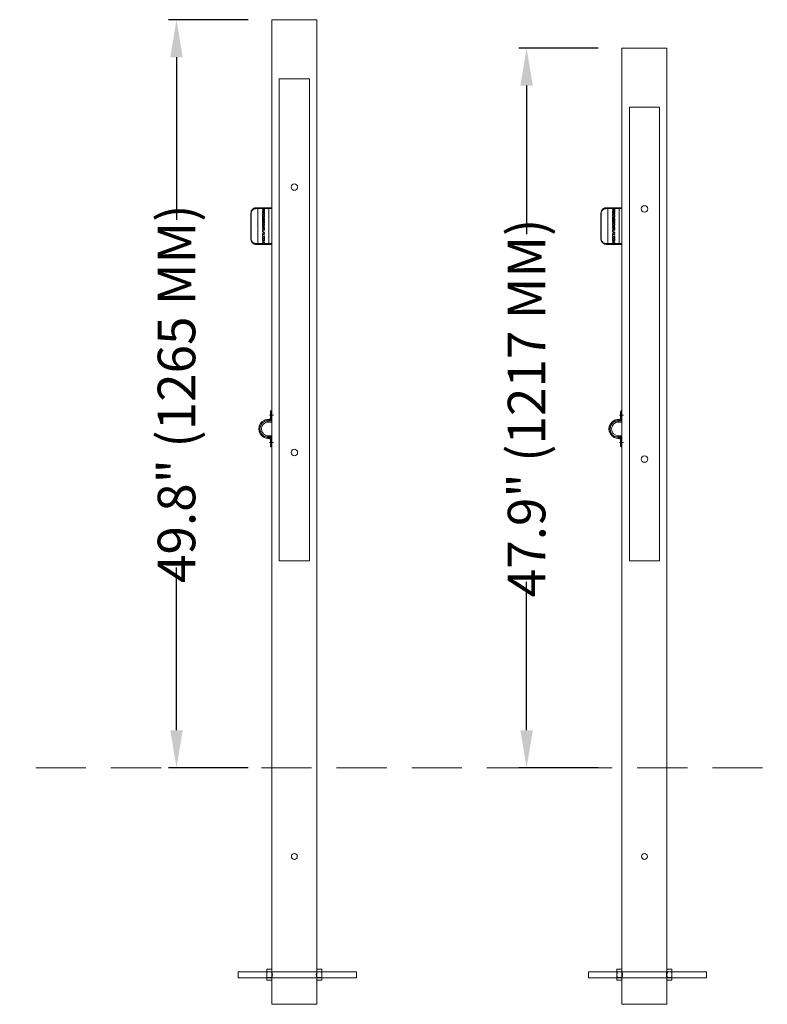
# Model space of a CAD drawing. Extents: x 0 to 220, y -8 to 280.
# Drawn here: x 121 to 169, y 86 to 149 of the extents above; entities that cross this region are included whole.
import ezdxf

# ---------------------------------------------------------------- set-up
doc = ezdxf.new("R2010")
doc.units = 0
doc.header["$LTSCALE"] = 10
doc.header["$MEASUREMENT"] = 0
doc.header["$PDMODE"] = 35
doc.linetypes.add('CENTER', pattern=[50.8, 31.75, -6.35, 6.35, -6.35])
doc.linetypes.add('HIDDEN', pattern=[9.525, 6.35, -3.175])
doc.layers.get('Defpoints').update_dxf_attribs({"linetype": 'CONTINUOUS'})
for name, color, linetype, lineweight in [('CADdetails-1-ANNO', 41, 'CONTINUOUS', 5), ('CADdetails-3-FINE', 11, 'CONTINUOUS', 5), ('CADdetails-4-LIGHT', 3, 'CONTINUOUS', 9), ('CADdetails-5-MEDIUM', 4, 'CONTINUOUS', 18)]:
    doc.layers.add(name, color=color, linetype=linetype, lineweight=lineweight)
doc.styles.add('CADdetails-DIMENSIONS', font='ARIALN.TTF', dxfattribs={"height": 2.38})
doc.dimstyles.new('CADdetails-LEADER', dxfattribs={"dimtxt": 2.38, "dimasz": 2.38, "dimexe": 0.5, "dimexo": 1.5, "dimgap": 1, "dimtad": 0, "dimzin": 0, "dimdsep": 46, "dimtxsty": 'CADdetails-DIMENSIONS', "dimcen": 1, "dimclrd": 256, "dimclre": 256, "dimclrt": 256, "dimadec": 0, "dimazin": 0, "dimtfac": 1, "dimtdec": 4, "dimtofl": 0, "dimtmove": 0, "dimatfit": 3, "dimfxl": 1, "dimtolj": 1, "dimtzin": 0, "dimarcsym": 0})

# ---------------------------------------------------------------- blocks, each defined once
blk = doc.blocks.new('*D7')
at = {"layer": 'CADdetails-1-ANNO', "lineweight": -2, "transparency": 16777216}
for p, q in [((135.766, 148.821), (130.729, 148.821)), ((131.229, 146.441), (131.229, 136.137)), ((131.229, 103.816), (131.229, 114.12)), ((135.766, 101.436), (130.729, 101.436))]:
    blk.add_line(p, q, dxfattribs=at)
at = {"layer": 'CADdetails-1-ANNO', "transparency": 16777216}
for points in [[(130.832, 146.441), (131.625, 146.441), (131.229, 148.821)], [(130.832, 103.816), (131.625, 103.816), (131.229, 101.436)]]:
    blk.add_solid(points, dxfattribs=at)
at = {"layer": 'Defpoints', "color": 0, "transparency": 16777216}
for p in [(137.266, 148.821), (131.229, 101.436), (137.266, 101.436)]:
    blk.add_point(p, dxfattribs=at)
at = {"layer": 'CADdetails-1-ANNO', "transparency": 16777216, "insert": (131.229, 125.129), "char_height": 2.38, "attachment_point": 5, "rotation": 90, "style": 'CADdetails-DIMENSIONS'}
blk.add_mtext('\\A1;49.8" (1265 MM)', dxfattribs=at)
blk = doc.blocks.new('*D8')
at = {"layer": 'CADdetails-1-ANNO', "lineweight": -2, "transparency": 16777216}
for p, q in [((157.94, 147.023), (152.902, 147.023)), ((153.402, 144.643), (153.402, 135.238)), ((153.402, 103.816), (153.402, 113.221)), ((157.94, 101.436), (152.902, 101.436))]:
    blk.add_line(p, q, dxfattribs=at)
at = {"layer": 'CADdetails-1-ANNO', "transparency": 16777216}
for points in [[(153.006, 144.643), (153.799, 144.643), (153.402, 147.023)], [(153.006, 103.816), (153.799, 103.816), (153.402, 101.436)]]:
    blk.add_solid(points, dxfattribs=at)
at = {"layer": 'Defpoints', "color": 0, "transparency": 16777216}
for p in [(159.44, 147.023), (153.402, 101.436), (159.44, 101.436)]:
    blk.add_point(p, dxfattribs=at)
at = {"layer": 'CADdetails-1-ANNO', "transparency": 16777216, "insert": (153.402, 124.23), "char_height": 2.38, "attachment_point": 5, "rotation": 90, "style": 'CADdetails-DIMENSIONS'}
blk.add_mtext('\\A1;47.9" (1217 MM)', dxfattribs=at)

msp = doc.modelspace()

# ---------------------------------------------------------------- linework, layer by layer
at = {"layer": 'CADdetails-3-FINE', "linetype": 'Continuous'}
for p, q in [((136.371, 136.854), (136.309, 136.854)), ((136.315, 136.91), (136.371, 136.91)), ((136.371, 136.91), (137.082, 136.91)), ((136.371, 136.91), (136.371, 136.854)), ((137.082, 136.854), (136.371, 136.854)), ((136.371, 134.644), (136.371, 136.854)), ((136.67, 136.803), (136.67, 136.821)), ((136.67, 136.821), (136.811, 136.821)), ((136.722, 136.803), (136.67, 136.803)), ((136.67, 136.619), (136.67, 136.704)), ((136.67, 136.704), (136.811, 136.704)), ((136.686, 136.619), (136.67, 136.619)), ((136.671, 136.57), (136.671, 136.589)), ((136.671, 136.589), (136.811, 136.589)), ((136.733, 136.685), (136.686, 136.685)), ((136.686, 136.685), (136.686, 136.619)), ((136.722, 136.78), (136.722, 136.803)), ((136.733, 136.631), (136.733, 136.685)), ((136.748, 136.631), (136.733, 136.631)), ((136.796, 136.803), (136.737, 136.803)), ((136.737, 136.803), (136.737, 136.78)), ((136.794, 136.685), (136.748, 136.685)), ((136.748, 136.685), (136.748, 136.631)), ((136.794, 136.619), (136.794, 136.685)), ((136.811, 136.619), (136.794, 136.619)), ((136.796, 136.78), (136.796, 136.803)), ((136.811, 136.821), (136.811, 136.78)), ((136.811, 136.704), (136.811, 136.619)), ((136.811, 136.589), (136.811, 136.55)), ((137.082, 136.91), (137.213, 136.91)), ((137.082, 136.91), (137.082, 136.854)), ((137.27, 136.854), (137.082, 136.854)), ((137.082, 134.644), (137.082, 136.854)), ((137.27, 136.854), (137.27, 134.644)), ((158.544, 136.854), (158.483, 136.854)), ((158.489, 136.91), (158.544, 136.91)), ((158.544, 136.91), (159.256, 136.91)), ((158.544, 136.91), (158.544, 136.854)), ((159.256, 136.854), (158.544, 136.854)), ((158.544, 134.644), (158.544, 136.854)), ((158.844, 136.803), (158.844, 136.821)), ((158.844, 136.821), (158.985, 136.821)), ((158.896, 136.803), (158.844, 136.803)), ((158.844, 136.619), (158.844, 136.704)), ((158.844, 136.704), (158.985, 136.704)), ((158.86, 136.619), (158.844, 136.619)), ((158.845, 136.57), (158.845, 136.589)), ((158.845, 136.589), (158.985, 136.589)), ((158.907, 136.685), (158.86, 136.685)), ((158.86, 136.685), (158.86, 136.619)), ((158.896, 136.78), (158.896, 136.803)), ((158.907, 136.631), (158.907, 136.685)), ((158.922, 136.631), (158.907, 136.631)), ((158.97, 136.803), (158.911, 136.803)), ((158.911, 136.803), (158.911, 136.78)), ((158.968, 136.685), (158.922, 136.685)), ((158.922, 136.685), (158.922, 136.631)), ((158.968, 136.619), (158.968, 136.685)), ((158.985, 136.619), (158.968, 136.619)), ((158.97, 136.78), (158.97, 136.803)), ((158.985, 136.821), (158.985, 136.78)), ((158.985, 136.704), (158.985, 136.619)), ((158.985, 136.589), (158.985, 136.55)), ((159.256, 136.91), (159.387, 136.91)), ((159.256, 136.91), (159.256, 136.854)), ((159.443, 136.854), (159.256, 136.854)), ((159.256, 134.644), (159.256, 136.854)), ((159.443, 136.854), (159.443, 134.644)), ((135.94, 136.535), (135.94, 134.962)), ((135.958, 136.535), (135.94, 136.535)), ((135.958, 136.535), (135.958, 134.962)), ((136.67, 135.962), (136.67, 135.981)), ((136.67, 135.981), (136.811, 135.981)), ((136.73, 136.57), (136.671, 136.57)), ((136.727, 136.527), (136.671, 136.486)), ((136.671, 136.486), (136.671, 136.503)), ((136.675, 136.51), (136.725, 136.546)), ((136.687, 136.201), (136.696, 136.195)), ((136.687, 136.098), (136.696, 136.093)), ((136.698, 136.364), (136.689, 136.356)), ((136.725, 136.333), (136.811, 136.333)), ((136.811, 136.314), (136.725, 136.314)), ((136.725, 136.241), (136.811, 136.241)), ((136.811, 136.222), (136.725, 136.222)), ((136.73, 136.556), (136.73, 136.57)), ((136.796, 136.57), (136.743, 136.57)), ((136.743, 136.57), (136.743, 136.55)), ((136.795, 136.357), (136.786, 136.363)), ((136.798, 136.113), (136.789, 136.118)), ((136.798, 136.011), (136.789, 136.015)), ((136.796, 136.55), (136.796, 136.57)), ((136.811, 136.333), (136.811, 136.314)), ((136.811, 136.241), (136.811, 136.222)), ((136.811, 135.981), (136.811, 135.962)), ((158.114, 136.535), (158.114, 134.962)), ((158.131, 136.535), (158.114, 136.535)), ((158.131, 136.535), (158.131, 134.962)), ((158.844, 135.962), (158.844, 135.981)), ((158.844, 135.981), (158.985, 135.981)), ((158.904, 136.57), (158.845, 136.57)), ((158.901, 136.527), (158.845, 136.486)), ((158.845, 136.486), (158.845, 136.503)), ((158.849, 136.51), (158.899, 136.546)), ((158.861, 136.201), (158.87, 136.195)), ((158.861, 136.098), (158.87, 136.093)), ((158.872, 136.364), (158.863, 136.356)), ((158.899, 136.333), (158.985, 136.333)), ((158.985, 136.314), (158.899, 136.314)), ((158.899, 136.241), (158.985, 136.241)), ((158.985, 136.222), (158.899, 136.222)), ((158.904, 136.556), (158.904, 136.57)), ((158.97, 136.57), (158.917, 136.57)), ((158.917, 136.57), (158.917, 136.55)), ((158.969, 136.357), (158.96, 136.363)), ((158.972, 136.113), (158.963, 136.118)), ((158.972, 136.011), (158.963, 136.015)), ((158.97, 136.55), (158.97, 136.57)), ((158.985, 136.333), (158.985, 136.314)), ((158.985, 136.241), (158.985, 136.222)), ((158.985, 135.981), (158.985, 135.962)), ((136.669, 135.404), (136.669, 135.418)), ((136.669, 135.418), (136.81, 135.363)), ((136.81, 135.343), (136.669, 135.288)), ((136.811, 135.962), (136.67, 135.962)), ((136.67, 135.753), (136.67, 135.77)), ((136.67, 135.77), (136.811, 135.77)), ((136.77, 135.753), (136.67, 135.753)), ((136.67, 135.657), (136.67, 135.666)), ((136.811, 135.657), (136.67, 135.657)), ((136.67, 135.601), (136.67, 135.62)), ((136.67, 135.62), (136.811, 135.62)), ((136.722, 135.601), (136.67, 135.601)), ((136.67, 135.424), (136.67, 135.503)), ((136.67, 135.503), (136.811, 135.503)), ((136.686, 135.424), (136.67, 135.424)), ((136.674, 135.673), (136.779, 135.754)), ((136.708, 135.384), (136.674, 135.397)), ((136.686, 135.484), (136.686, 135.424)), ((136.811, 135.484), (136.686, 135.484)), ((136.807, 135.753), (136.702, 135.673)), ((136.708, 135.322), (136.708, 135.384)), ((136.712, 135.673), (136.811, 135.673)), ((136.722, 135.579), (136.722, 135.601)), ((136.778, 135.357), (136.722, 135.379)), ((136.722, 135.379), (136.722, 135.327)), ((136.722, 135.327), (136.778, 135.349)), ((136.796, 135.601), (136.737, 135.601)), ((136.737, 135.601), (136.737, 135.579)), ((136.796, 135.579), (136.796, 135.601)), ((136.81, 135.363), (136.81, 135.343)), ((136.811, 135.77), (136.811, 135.76)), ((136.811, 135.673), (136.811, 135.657)), ((136.811, 135.62), (136.811, 135.579)), ((136.811, 135.503), (136.811, 135.484)), ((158.843, 135.404), (158.843, 135.418)), ((158.843, 135.418), (158.984, 135.363)), ((158.984, 135.343), (158.843, 135.288)), ((158.985, 135.962), (158.844, 135.962)), ((158.844, 135.753), (158.844, 135.77)), ((158.844, 135.77), (158.985, 135.77)), ((158.943, 135.753), (158.844, 135.753)), ((158.844, 135.657), (158.844, 135.666)), ((158.985, 135.657), (158.844, 135.657)), ((158.844, 135.601), (158.844, 135.62)), ((158.844, 135.62), (158.985, 135.62)), ((158.896, 135.601), (158.844, 135.601)), ((158.844, 135.424), (158.844, 135.503)), ((158.844, 135.503), (158.985, 135.503)), ((158.86, 135.424), (158.844, 135.424)), ((158.848, 135.673), (158.952, 135.754)), ((158.882, 135.384), (158.848, 135.397)), ((158.86, 135.484), (158.86, 135.424)), ((158.985, 135.484), (158.86, 135.484)), ((158.981, 135.753), (158.876, 135.673)), ((158.882, 135.322), (158.882, 135.384)), ((158.886, 135.673), (158.985, 135.673)), ((158.896, 135.579), (158.896, 135.601)), ((158.952, 135.357), (158.896, 135.379)), ((158.896, 135.379), (158.896, 135.327)), ((158.896, 135.327), (158.952, 135.349)), ((158.97, 135.601), (158.911, 135.601)), ((158.911, 135.601), (158.911, 135.579)), ((158.97, 135.579), (158.97, 135.601)), ((158.984, 135.363), (158.984, 135.343)), ((158.985, 135.77), (158.985, 135.76)), ((158.985, 135.673), (158.985, 135.657)), ((158.985, 135.62), (158.985, 135.579)), ((158.985, 135.503), (158.985, 135.484)), ((135.958, 134.962), (135.94, 134.962)), ((136.669, 135.288), (136.669, 135.302)), ((136.67, 135.217), (136.67, 135.236)), ((136.67, 135.236), (136.726, 135.236)), ((136.726, 135.217), (136.67, 135.217)), ((136.67, 134.802), (136.67, 134.819)), ((136.67, 134.819), (136.811, 134.819)), ((136.773, 134.802), (136.67, 134.802)), ((136.674, 135.309), (136.708, 135.322)), ((136.698, 135.006), (136.689, 134.999)), ((136.69, 134.745), (136.69, 134.747)), ((136.695, 134.754), (136.782, 134.803)), ((136.782, 134.69), (136.695, 134.738)), ((136.807, 134.798), (136.721, 134.75)), ((136.721, 134.741), (136.807, 134.694)), ((136.726, 135.236), (136.811, 135.287)), ((136.811, 135.166), (136.726, 135.217)), ((136.806, 135.264), (136.752, 135.232)), ((136.752, 135.221), (136.806, 135.189)), ((136.795, 134.999), (136.786, 135.005)), ((136.811, 135.287), (136.811, 135.27)), ((136.811, 135.183), (136.811, 135.166)), ((136.811, 134.819), (136.811, 134.805)), ((158.131, 134.962), (158.114, 134.962)), ((158.843, 135.288), (158.843, 135.302)), ((158.844, 135.217), (158.844, 135.236)), ((158.844, 135.236), (158.9, 135.236)), ((158.9, 135.217), (158.844, 135.217)), ((158.844, 134.802), (158.844, 134.819)), ((158.844, 134.819), (158.985, 134.819)), ((158.947, 134.802), (158.844, 134.802)), ((158.848, 135.309), (158.882, 135.322)), ((158.872, 135.006), (158.863, 134.999)), ((158.864, 134.745), (158.864, 134.747)), ((158.869, 134.754), (158.956, 134.803)), ((158.956, 134.69), (158.869, 134.738)), ((158.981, 134.798), (158.895, 134.75)), ((158.895, 134.741), (158.981, 134.694)), ((158.9, 135.236), (158.985, 135.287)), ((158.985, 135.166), (158.9, 135.217)), ((158.98, 135.264), (158.926, 135.232)), ((158.926, 135.221), (158.98, 135.189)), ((158.969, 134.999), (158.96, 135.005)), ((158.985, 135.287), (158.985, 135.27)), ((158.985, 135.183), (158.985, 135.166)), ((158.985, 134.819), (158.985, 134.805)), ((136.309, 134.644), (136.371, 134.644)), ((136.371, 134.588), (136.315, 134.588)), ((136.371, 134.644), (137.082, 134.644)), ((136.371, 134.644), (136.371, 134.588)), ((137.082, 134.588), (136.371, 134.588)), ((136.67, 134.674), (136.67, 134.69)), ((136.67, 134.69), (136.773, 134.69)), ((136.811, 134.674), (136.67, 134.674)), ((136.811, 134.688), (136.811, 134.674)), ((137.082, 134.644), (137.27, 134.644)), ((137.082, 134.644), (137.082, 134.588)), ((137.082, 134.588), (137.082, 134.594)), ((137.213, 134.588), (137.082, 134.588)), ((158.483, 134.644), (158.544, 134.644)), ((158.544, 134.588), (158.489, 134.588)), ((158.544, 134.644), (159.256, 134.644)), ((158.544, 134.644), (158.544, 134.588)), ((159.256, 134.588), (158.544, 134.588)), ((158.844, 134.674), (158.844, 134.69)), ((158.844, 134.69), (158.947, 134.69)), ((158.985, 134.674), (158.844, 134.674)), ((158.985, 134.688), (158.985, 134.674)), ((159.256, 134.644), (159.443, 134.644)), ((159.256, 134.644), (159.256, 134.588)), ((159.256, 134.588), (159.256, 134.594)), ((159.387, 134.588), (159.256, 134.588)), ((137.038, 123.499), (137.098, 123.499)), ((137.098, 123.499), (137.098, 123.413)), ((137.172, 123.939), (137.172, 123.996)), ((137.172, 123.78), (137.172, 123.939)), ((137.172, 123.574), (137.172, 123.687)), ((137.266, 124.061), (137.238, 124.061)), ((137.238, 124.061), (137.238, 123.99)), ((137.238, 123.99), (137.266, 123.99)), ((137.238, 123.94), (137.238, 123.99)), ((137.238, 123.94), (137.238, 123.551)), ((137.266, 123.94), (137.238, 123.94)), ((137.266, 123.99), (137.266, 124.061)), ((137.266, 123.99), (137.266, 123.94)), ((137.266, 123.436), (137.266, 123.94)), ((159.212, 123.499), (159.271, 123.499)), ((159.271, 123.499), (159.271, 123.413)), ((159.346, 123.939), (159.346, 123.996)), ((159.346, 123.78), (159.346, 123.939)), ((159.346, 123.574), (159.346, 123.687)), ((159.44, 124.061), (159.412, 124.061)), ((159.412, 124.061), (159.412, 123.99)), ((159.412, 123.99), (159.44, 123.99)), ((159.412, 123.94), (159.412, 123.99)), ((159.412, 123.94), (159.412, 123.551)), ((159.44, 123.94), (159.412, 123.94)), ((159.44, 123.99), (159.44, 124.061)), ((159.44, 123.99), (159.44, 123.94)), ((159.44, 123.436), (159.44, 123.94)), ((136.777, 123.438), (136.802, 123.45)), ((136.777, 123.438), (136.806, 123.379)), ((136.828, 123.386), (136.806, 123.379)), ((136.828, 123.379), (136.806, 123.379)), ((136.828, 123.379), (136.828, 123.386)), ((137.038, 123.413), (137.004, 123.412)), ((137.004, 123.402), (137.004, 123.412)), ((137.266, 123.402), (137.004, 123.402)), ((137.098, 123.413), (137.038, 123.413)), ((137.266, 123.331), (137.038, 123.331)), ((137.188, 123.436), (137.266, 123.436)), ((137.266, 123.436), (137.266, 123.402)), ((137.266, 123.402), (137.266, 123.331)), ((158.951, 123.438), (158.976, 123.45)), ((158.951, 123.438), (158.98, 123.379)), ((159.002, 123.386), (158.98, 123.379)), ((159.002, 123.379), (158.98, 123.379)), ((159.002, 123.379), (159.002, 123.386)), ((159.212, 123.413), (159.178, 123.412)), ((159.178, 123.402), (159.178, 123.412)), ((159.44, 123.402), (159.178, 123.402)), ((159.271, 123.413), (159.212, 123.413)), ((159.44, 123.331), (159.212, 123.331)), ((159.362, 123.436), (159.44, 123.436)), ((159.44, 123.436), (159.44, 123.402)), ((159.44, 123.402), (159.44, 123.331)), ((136.777, 122.362), (136.806, 122.421)), ((136.802, 122.35), (136.777, 122.362)), ((136.806, 122.421), (136.828, 122.414)), ((136.806, 122.421), (136.828, 122.421)), ((136.828, 122.421), (136.828, 122.414)), ((137.038, 122.301), (136.999, 122.302)), ((137.004, 122.398), (137.004, 122.388)), ((137.004, 122.398), (137.266, 122.398)), ((137.038, 122.387), (137.045, 122.387)), ((137.098, 122.301), (137.038, 122.301)), ((137.039, 122.469), (137.266, 122.469)), ((137.045, 122.387), (137.098, 122.387)), ((137.098, 122.301), (137.098, 122.387)), ((137.266, 122.364), (137.188, 122.364)), ((137.238, 122.249), (137.238, 121.86)), ((137.266, 122.469), (137.266, 122.398)), ((137.266, 122.398), (137.266, 122.364)), ((137.266, 121.86), (137.266, 122.364)), ((158.951, 122.362), (158.98, 122.421)), ((158.976, 122.35), (158.951, 122.362)), ((158.98, 122.421), (159.002, 122.414)), ((158.98, 122.421), (159.002, 122.421)), ((159.002, 122.421), (159.002, 122.414)), ((159.212, 122.301), (159.173, 122.302)), ((159.178, 122.398), (159.178, 122.388)), ((159.178, 122.398), (159.44, 122.398)), ((159.212, 122.387), (159.219, 122.387)), ((159.271, 122.301), (159.212, 122.301)), ((159.213, 122.469), (159.44, 122.469)), ((159.219, 122.387), (159.271, 122.387)), ((159.271, 122.301), (159.271, 122.387)), ((159.44, 122.364), (159.362, 122.364)), ((159.412, 122.249), (159.412, 121.86)), ((159.44, 122.469), (159.44, 122.398)), ((159.44, 122.398), (159.44, 122.364)), ((159.44, 121.86), (159.44, 122.364)), ((137.172, 122.112), (137.172, 122.226)), ((137.172, 121.861), (137.172, 122.02)), ((137.172, 121.804), (137.172, 121.861)), ((137.238, 121.86), (137.266, 121.86)), ((137.238, 121.86), (137.238, 121.81)), ((137.266, 121.81), (137.238, 121.81)), ((137.238, 121.81), (137.238, 121.739)), ((137.238, 121.739), (137.266, 121.739)), ((137.266, 121.86), (137.266, 121.81)), ((137.266, 121.739), (137.266, 121.81)), ((159.346, 122.112), (159.346, 122.226)), ((159.346, 121.861), (159.346, 122.02)), ((159.346, 121.804), (159.346, 121.861)), ((159.412, 121.86), (159.44, 121.86)), ((159.412, 121.86), (159.412, 121.81)), ((159.44, 121.81), (159.412, 121.81)), ((159.412, 121.81), (159.412, 121.739)), ((159.412, 121.739), (159.44, 121.739)), ((159.44, 121.86), (159.44, 121.81)), ((159.44, 121.739), (159.44, 121.81))]:
    msp.add_line(p, q, dxfattribs=at)
at = {"layer": 'CADdetails-3-FINE', "linetype": 'HIDDEN'}
for p, q in [((136.811, 136.824), (136.67, 136.824)), ((136.67, 136.824), (136.67, 136.821)), ((136.811, 136.821), (136.811, 136.824)), ((158.985, 136.824), (158.844, 136.824)), ((158.844, 136.824), (158.844, 136.821)), ((158.985, 136.821), (158.985, 136.824)), ((135.958, 136.535), (135.96, 136.535)), ((158.131, 136.535), (158.134, 136.535)), ((136.811, 135.183), (136.811, 135.183)), ((136.811, 135.165), (136.811, 135.166)), ((158.985, 135.183), (158.985, 135.183)), ((158.985, 135.165), (158.985, 135.166)), ((137.191, 123.893), (137.172, 123.911)), ((137.172, 123.612), (137.191, 123.63)), ((137.191, 123.63), (137.191, 123.893)), ((137.266, 123.893), (137.191, 123.893)), ((137.191, 123.63), (137.266, 123.63)), ((159.365, 123.893), (159.346, 123.911)), ((159.346, 123.612), (159.365, 123.63)), ((159.365, 123.63), (159.365, 123.893)), ((159.44, 123.893), (159.365, 123.893)), ((159.365, 123.63), (159.44, 123.63)), ((137.038, 122.387), (137.038, 122.387)), ((159.212, 122.387), (159.212, 122.387)), ((137.191, 122.17), (137.172, 122.188)), ((137.172, 121.889), (137.191, 121.907)), ((137.191, 121.907), (137.191, 122.17)), ((137.266, 122.17), (137.191, 122.17)), ((137.191, 121.907), (137.266, 121.907)), ((159.365, 122.17), (159.346, 122.188)), ((159.346, 121.889), (159.365, 121.907)), ((159.365, 121.907), (159.365, 122.17)), ((159.44, 122.17), (159.365, 122.17)), ((159.365, 121.907), (159.44, 121.907))]:
    msp.add_line(p, q, dxfattribs=at)
at = {"layer": 'CADdetails-3-FINE', "linetype": 'CENTER', "ltscale": 0.2}
for p, q in [((137.364, 123.761), (137.112, 123.761)), ((159.538, 123.761), (159.286, 123.761)), ((137.364, 122.038), (137.112, 122.038)), ((159.538, 122.038), (159.286, 122.038))]:
    msp.add_line(p, q, dxfattribs=at)
at = {"layer": 'CADdetails-3-FINE', "linetype": 'HIDDEN', "ltscale": 0.05}
msp.add_line((12.778, 101.436), (195.658, 101.436), dxfattribs=at)
at = {"layer": 'CADdetails-3-FINE', "linetype": 'ByBlock'}
for p, q in [((136.95, 88.654), (136.972, 88.676)), ((136.95, 87.997), (136.95, 88.654)), ((136.972, 88.676), (137.244, 88.676)), ((137.244, 88.676), (137.266, 88.654)), ((137.266, 88.654), (137.266, 88.326)), ((140.143, 88.676), (140.12, 88.654)), ((140.12, 88.654), (140.12, 88.326)), ((140.415, 88.676), (140.143, 88.676)), ((140.437, 88.654), (140.415, 88.676)), ((140.437, 87.997), (140.437, 88.654)), ((159.124, 88.654), (159.146, 88.676)), ((159.124, 87.997), (159.124, 88.654)), ((159.146, 88.676), (159.418, 88.676)), ((159.418, 88.676), (159.44, 88.654)), ((159.44, 88.654), (159.44, 88.326)), ((162.317, 88.676), (162.294, 88.654)), ((162.294, 88.654), (162.294, 88.326)), ((162.589, 88.676), (162.317, 88.676)), ((162.611, 88.654), (162.589, 88.676)), ((162.611, 87.997), (162.611, 88.654)), ((136.972, 87.975), (136.95, 87.997)), ((137.244, 88.501), (136.972, 88.501)), ((137.244, 88.15), (136.972, 88.15)), ((137.244, 87.975), (136.972, 87.975)), ((137.266, 87.997), (137.244, 87.975)), ((137.266, 88.326), (137.266, 87.997)), ((140.12, 88.326), (140.12, 87.997)), ((140.12, 87.997), (140.143, 87.975)), ((140.143, 88.501), (140.415, 88.501)), ((140.143, 88.15), (140.415, 88.15)), ((140.143, 87.975), (140.415, 87.975)), ((140.415, 87.975), (140.437, 87.997)), ((159.146, 87.975), (159.124, 87.997)), ((159.418, 88.501), (159.146, 88.501)), ((159.418, 88.15), (159.146, 88.15)), ((159.418, 87.975), (159.146, 87.975)), ((159.44, 87.997), (159.418, 87.975)), ((159.44, 88.326), (159.44, 87.997)), ((162.294, 88.326), (162.294, 87.997)), ((162.294, 87.997), (162.317, 87.975)), ((162.317, 88.501), (162.589, 88.501)), ((162.317, 88.15), (162.589, 88.15)), ((162.317, 87.975), (162.589, 87.975)), ((162.589, 87.975), (162.611, 87.997))]:
    msp.add_line(p, q, dxfattribs=at)
at = {"layer": 'CADdetails-3-FINE', "linetype": 'Continuous', "flags": 128}
for points in [[(136.313, 136.91), (136.29, 136.91), (136.258, 136.907), (136.225, 136.903), (136.193, 136.896), (136.163, 136.887), (136.134, 136.876), (136.107, 136.862), (136.082, 136.846), (136.059, 136.829), (136.039, 136.81), (136.021, 136.789), (136.004, 136.766), (135.989, 136.741), (135.976, 136.714), (135.965, 136.686), (135.956, 136.657), (135.949, 136.627), (135.944, 136.596), (135.941, 136.564), (135.94, 136.535)], [(136.309, 136.854), (136.247, 136.851), (136.186, 136.841), (136.131, 136.823), (136.104, 136.81), (136.079, 136.794), (136.042, 136.764), (136.011, 136.725), (135.988, 136.684), (135.971, 136.638), (135.961, 136.588), (135.958, 136.535)], [(136.315, 136.91), (136.314, 136.909), (136.313, 136.906), (136.312, 136.901), (136.311, 136.894), (136.31, 136.885), (136.309, 136.875), (136.309, 136.865), (136.309, 136.854)], [(158.487, 136.91), (158.464, 136.91), (158.432, 136.907), (158.399, 136.903), (158.367, 136.896), (158.337, 136.887), (158.308, 136.876), (158.281, 136.862), (158.256, 136.846), (158.233, 136.829), (158.213, 136.81), (158.195, 136.789), (158.178, 136.766), (158.163, 136.741), (158.15, 136.714), (158.139, 136.686), (158.13, 136.657), (158.123, 136.627), (158.118, 136.596), (158.115, 136.564), (158.114, 136.535)], [(158.483, 136.854), (158.421, 136.851), (158.36, 136.841), (158.305, 136.823), (158.278, 136.81), (158.253, 136.794), (158.216, 136.764), (158.185, 136.725), (158.162, 136.684), (158.145, 136.638), (158.135, 136.588), (158.131, 136.535)], [(158.489, 136.91), (158.488, 136.909), (158.486, 136.906), (158.485, 136.901), (158.485, 136.894), (158.484, 136.885), (158.483, 136.875), (158.483, 136.865), (158.483, 136.854)], [(136.671, 136.503), (136.672, 136.508), (136.675, 136.51)], [(136.696, 136.195), (136.698, 136.193), (136.699, 136.191)], [(136.696, 136.093), (136.698, 136.09), (136.699, 136.088)], [(136.697, 136.37), (136.699, 136.368), (136.699, 136.367)], [(136.699, 136.367), (136.699, 136.365), (136.698, 136.364)], [(136.71, 136.128), (136.717, 136.129), (136.722, 136.132), (136.729, 136.142), (136.734, 136.154), (136.738, 136.166), (136.743, 136.177), (136.75, 136.187), (136.761, 136.193), (136.774, 136.195)], [(136.71, 136.025), (136.717, 136.026), (136.722, 136.029), (136.729, 136.039), (136.734, 136.051), (136.738, 136.063), (136.743, 136.074), (136.75, 136.084), (136.761, 136.09), (136.774, 136.092)], [(136.774, 136.177), (136.768, 136.176), (136.763, 136.173), (136.756, 136.163), (136.752, 136.151), (136.748, 136.14), (136.743, 136.128), (136.735, 136.119), (136.725, 136.112), (136.713, 136.11)], [(136.774, 136.074), (136.768, 136.073), (136.763, 136.07), (136.756, 136.06), (136.752, 136.049), (136.748, 136.037), (136.743, 136.026), (136.735, 136.016), (136.725, 136.009), (136.713, 136.008)], [(136.733, 136.533), (136.73, 136.529), (136.727, 136.527)], [(136.786, 136.363), (136.784, 136.365), (136.784, 136.367)], [(136.789, 136.118), (136.786, 136.12), (136.786, 136.122)], [(136.789, 136.015), (136.786, 136.017), (136.786, 136.02)], [(136.812, 136.151), (136.808, 136.129), (136.798, 136.113)], [(136.812, 136.049), (136.808, 136.026), (136.798, 136.011)], [(158.845, 136.503), (158.846, 136.508), (158.849, 136.51)], [(158.87, 136.195), (158.872, 136.193), (158.873, 136.191)], [(158.87, 136.093), (158.872, 136.09), (158.873, 136.088)], [(158.871, 136.37), (158.873, 136.368), (158.873, 136.367)], [(158.873, 136.367), (158.872, 136.365), (158.872, 136.364)], [(158.884, 136.128), (158.89, 136.129), (158.896, 136.132), (158.903, 136.142), (158.908, 136.154), (158.912, 136.166), (158.917, 136.177), (158.924, 136.187), (158.935, 136.193), (158.948, 136.195)], [(158.884, 136.025), (158.89, 136.026), (158.896, 136.029), (158.903, 136.039), (158.908, 136.051), (158.912, 136.063), (158.917, 136.074), (158.924, 136.084), (158.935, 136.09), (158.948, 136.092)], [(158.948, 136.177), (158.942, 136.176), (158.937, 136.173), (158.93, 136.163), (158.926, 136.151), (158.922, 136.14), (158.917, 136.128), (158.909, 136.119), (158.899, 136.112), (158.887, 136.11)], [(158.948, 136.074), (158.942, 136.073), (158.937, 136.07), (158.93, 136.06), (158.926, 136.049), (158.922, 136.037), (158.917, 136.026), (158.909, 136.016), (158.899, 136.009), (158.887, 136.008)], [(158.907, 136.533), (158.904, 136.529), (158.901, 136.527)], [(158.96, 136.363), (158.958, 136.365), (158.958, 136.367)], [(158.963, 136.118), (158.96, 136.12), (158.96, 136.122)], [(158.963, 136.015), (158.96, 136.017), (158.96, 136.02)], [(158.986, 136.151), (158.982, 136.129), (158.972, 136.113)], [(158.986, 136.049), (158.982, 136.026), (158.972, 136.011)], [(136.67, 135.666), (136.671, 135.67), (136.674, 135.673)], [(136.702, 135.673), (136.708, 135.673), (136.712, 135.673)], [(136.779, 135.754), (136.773, 135.753), (136.77, 135.753)], [(136.791, 135.353), (136.783, 135.355), (136.778, 135.357)], [(136.778, 135.349), (136.785, 135.351), (136.791, 135.353)], [(158.844, 135.666), (158.845, 135.67), (158.848, 135.673)], [(158.876, 135.673), (158.882, 135.673), (158.886, 135.673)], [(158.952, 135.754), (158.947, 135.753), (158.943, 135.753)], [(158.965, 135.353), (158.957, 135.355), (158.952, 135.357)], [(158.952, 135.349), (158.959, 135.351), (158.965, 135.353)], [(135.94, 134.962), (135.94, 134.96), (135.941, 134.929), (135.944, 134.897), (135.95, 134.866), (135.957, 134.835), (135.967, 134.805), (135.979, 134.777), (135.993, 134.75), (136.009, 134.725), (136.027, 134.701), (136.047, 134.68), (136.069, 134.661), (136.091, 134.645), (136.115, 134.631), (136.141, 134.619), (136.169, 134.609), (136.198, 134.601), (136.228, 134.594), (136.26, 134.59), (136.292, 134.588), (136.315, 134.588)], [(135.958, 134.962), (135.961, 134.91), (135.972, 134.858), (135.99, 134.81), (136.016, 134.766), (136.048, 134.729), (136.088, 134.697), (136.131, 134.675), (136.18, 134.658), (136.232, 134.649), (136.286, 134.644), (136.309, 134.644)], [(136.695, 134.738), (136.691, 134.741), (136.69, 134.745)], [(136.697, 135.012), (136.699, 135.01), (136.699, 135.009)], [(136.699, 135.009), (136.699, 135.007), (136.698, 135.006)], [(136.721, 134.75), (136.715, 134.748), (136.711, 134.746)], [(136.711, 134.746), (136.717, 134.744), (136.721, 134.741)], [(136.752, 135.232), (136.745, 135.229), (136.739, 135.226)], [(136.739, 135.226), (136.746, 135.224), (136.752, 135.221)], [(136.782, 134.803), (136.777, 134.802), (136.773, 134.802)], [(136.786, 135.005), (136.784, 135.007), (136.784, 135.009)], [(136.806, 135.189), (136.81, 135.186), (136.81, 135.185), (136.811, 135.183)], [(136.811, 134.805), (136.81, 134.801), (136.809, 134.799), (136.807, 134.798)], [(158.114, 134.962), (158.114, 134.96), (158.115, 134.929), (158.118, 134.897), (158.124, 134.866), (158.131, 134.835), (158.141, 134.805), (158.153, 134.777), (158.167, 134.75), (158.183, 134.725), (158.201, 134.701), (158.221, 134.68), (158.243, 134.661), (158.265, 134.645), (158.289, 134.631), (158.315, 134.619), (158.343, 134.609), (158.372, 134.601), (158.402, 134.594), (158.434, 134.59), (158.466, 134.588), (158.489, 134.588)], [(158.131, 134.962), (158.135, 134.91), (158.146, 134.858), (158.164, 134.81), (158.19, 134.766), (158.222, 134.729), (158.262, 134.697), (158.305, 134.675), (158.354, 134.658), (158.406, 134.649), (158.46, 134.644), (158.483, 134.644)], [(158.869, 134.738), (158.865, 134.741), (158.864, 134.745)], [(158.871, 135.012), (158.873, 135.01), (158.873, 135.009)], [(158.873, 135.009), (158.872, 135.007), (158.872, 135.006)], [(158.895, 134.75), (158.889, 134.748), (158.885, 134.746)], [(158.885, 134.746), (158.891, 134.744), (158.895, 134.741)], [(158.926, 135.232), (158.919, 135.229), (158.913, 135.226)], [(158.913, 135.226), (158.92, 135.224), (158.926, 135.221)], [(158.956, 134.803), (158.951, 134.802), (158.947, 134.802)], [(158.96, 135.005), (158.958, 135.007), (158.958, 135.009)], [(158.98, 135.189), (158.984, 135.186), (158.984, 135.185), (158.985, 135.183)], [(158.985, 134.805), (158.984, 134.801), (158.983, 134.799), (158.981, 134.798)], [(136.309, 134.644), (136.309, 134.633), (136.309, 134.622), (136.31, 134.613), (136.311, 134.604), (136.312, 134.597), (136.313, 134.592), (136.314, 134.589), (136.315, 134.588)], [(136.773, 134.69), (136.778, 134.69), (136.782, 134.69)], [(158.483, 134.644), (158.483, 134.633), (158.483, 134.622), (158.484, 134.613), (158.485, 134.604), (158.485, 134.597), (158.486, 134.592), (158.488, 134.589), (158.489, 134.588)], [(158.947, 134.69), (158.952, 134.69), (158.956, 134.69)], [(136.999, 123.498), (137, 123.498), (137.038, 123.499)], [(137.038, 123.499), (137.038, 123.498), (137.038, 123.494), (137.038, 123.487), (137.038, 123.477), (137.038, 123.466), (137.038, 123.454), (137.038, 123.44), (137.038, 123.427), (137.038, 123.413)], [(137.146, 123.517), (137.143, 123.513), (137.143, 123.507), (137.144, 123.499), (137.148, 123.489), (137.153, 123.479), (137.161, 123.467), (137.169, 123.456), (137.178, 123.446), (137.188, 123.436)], [(137.172, 123.939), (137.174, 123.949), (137.177, 123.958), (137.183, 123.967), (137.192, 123.975), (137.202, 123.981), (137.213, 123.986), (137.225, 123.989), (137.238, 123.99)], [(137.238, 123.94), (137.225, 123.94), (137.213, 123.94), (137.202, 123.94), (137.192, 123.94), (137.183, 123.939), (137.177, 123.939), (137.174, 123.939), (137.172, 123.939)], [(137.172, 123.574), (137.174, 123.57), (137.177, 123.565), (137.183, 123.561), (137.192, 123.558), (137.202, 123.555), (137.213, 123.553), (137.225, 123.551), (137.238, 123.551)], [(159.173, 123.498), (159.174, 123.498), (159.212, 123.499)], [(159.212, 123.499), (159.212, 123.498), (159.212, 123.494), (159.212, 123.487), (159.212, 123.477), (159.212, 123.466), (159.212, 123.454), (159.212, 123.44), (159.212, 123.427), (159.212, 123.413)], [(159.32, 123.517), (159.317, 123.513), (159.317, 123.507), (159.318, 123.499), (159.322, 123.489), (159.327, 123.479), (159.334, 123.467), (159.343, 123.456), (159.352, 123.446), (159.362, 123.436)], [(159.346, 123.939), (159.348, 123.949), (159.351, 123.958), (159.357, 123.967), (159.366, 123.975), (159.376, 123.981), (159.387, 123.986), (159.399, 123.989), (159.412, 123.99)], [(159.412, 123.94), (159.399, 123.94), (159.387, 123.94), (159.376, 123.94), (159.366, 123.94), (159.357, 123.939), (159.351, 123.939), (159.348, 123.939), (159.346, 123.939)], [(159.346, 123.574), (159.348, 123.57), (159.351, 123.565), (159.357, 123.561), (159.366, 123.558), (159.376, 123.555), (159.387, 123.553), (159.399, 123.551), (159.412, 123.551)], [(136.802, 123.45), (136.803, 123.448), (136.804, 123.445), (136.806, 123.439), (136.809, 123.431), (136.813, 123.421), (136.818, 123.41), (136.823, 123.398), (136.828, 123.386)], [(158.976, 123.45), (158.976, 123.448), (158.978, 123.445), (158.98, 123.439), (158.983, 123.431), (158.987, 123.421), (158.992, 123.41), (158.997, 123.398), (159.002, 123.386)], [(136.802, 122.35), (136.803, 122.352), (136.804, 122.355), (136.806, 122.361), (136.809, 122.369), (136.813, 122.379), (136.818, 122.39), (136.823, 122.401), (136.828, 122.414)], [(137.004, 122.388), (137.025, 122.387), (137.038, 122.387)], [(137.005, 122.399), (137.006, 122.401), (137.014, 122.413), (137.018, 122.424), (137.022, 122.435), (137.025, 122.446), (137.028, 122.456), (137.03, 122.463), (137.033, 122.467), (137.035, 122.469), (137.039, 122.469)], [(137.038, 122.301), (137.038, 122.304), (137.038, 122.315), (137.038, 122.331), (137.038, 122.352), (137.038, 122.374), (137.038, 122.383), (137.038, 122.387)], [(137.146, 122.283), (137.143, 122.287), (137.143, 122.293), (137.144, 122.301), (137.148, 122.311), (137.153, 122.321), (137.161, 122.332), (137.169, 122.344), (137.178, 122.354), (137.188, 122.364)], [(137.172, 122.226), (137.174, 122.23), (137.177, 122.235), (137.183, 122.239), (137.192, 122.242), (137.202, 122.245), (137.213, 122.247), (137.225, 122.249), (137.238, 122.249)], [(158.976, 122.35), (158.976, 122.352), (158.978, 122.355), (158.98, 122.361), (158.983, 122.369), (158.987, 122.379), (158.992, 122.39), (158.997, 122.401), (159.002, 122.414)], [(159.178, 122.399), (159.18, 122.401), (159.188, 122.413), (159.192, 122.424), (159.196, 122.435), (159.199, 122.446), (159.202, 122.456), (159.204, 122.463), (159.207, 122.467), (159.209, 122.469), (159.213, 122.469)], [(159.178, 122.388), (159.199, 122.387), (159.212, 122.387)], [(159.212, 122.301), (159.212, 122.304), (159.212, 122.315), (159.212, 122.331), (159.212, 122.352), (159.212, 122.374), (159.212, 122.383), (159.212, 122.387)], [(159.32, 122.283), (159.317, 122.287), (159.317, 122.293), (159.318, 122.301), (159.322, 122.311), (159.327, 122.321), (159.334, 122.332), (159.343, 122.344), (159.352, 122.354), (159.362, 122.364)], [(159.346, 122.226), (159.348, 122.23), (159.351, 122.235), (159.357, 122.239), (159.366, 122.242), (159.376, 122.245), (159.387, 122.247), (159.399, 122.249), (159.412, 122.249)], [(137.172, 121.861), (137.174, 121.861), (137.177, 121.861), (137.183, 121.86), (137.192, 121.86), (137.202, 121.86), (137.213, 121.86), (137.225, 121.86), (137.238, 121.86)], [(137.172, 121.861), (137.174, 121.851), (137.177, 121.841), (137.183, 121.833), (137.192, 121.825), (137.202, 121.819), (137.213, 121.814), (137.225, 121.811), (137.238, 121.81)], [(159.346, 121.861), (159.348, 121.861), (159.351, 121.861), (159.357, 121.86), (159.366, 121.86), (159.376, 121.86), (159.387, 121.86), (159.399, 121.86), (159.412, 121.86)], [(159.346, 121.861), (159.348, 121.851), (159.351, 121.841), (159.357, 121.833), (159.366, 121.825), (159.376, 121.819), (159.387, 121.814), (159.399, 121.811), (159.412, 121.81)]]:
    msp.add_lwpolyline(points, dxfattribs=at)
at = {"layer": 'CADdetails-3-FINE', "linetype": 'Continuous'}
for centre, radius in [((138.693, 138.22), 0.206), ((160.867, 136.835), 0.206), ((138.693, 121.402), 0.206), ((160.867, 120.99), 0.206), ((138.693, 95.817), 0.187), ((160.867, 95.817), 0.187)]:
    msp.add_circle(centre, radius, dxfattribs=at)
for centre, radius, start, end in [((136.768, 136.774), 0.0459, 172.42896, 268.83495), ((136.766, 136.776), 0.0292, 172.30418, 272.34021), ((136.768, 136.772), 0.0434, 268.49465, 11.39535), ((136.768, 136.776), 0.0285, 267.50619, 9.36004), ((137.213, 136.854), 0.0562, 0, 90), ((158.942, 136.774), 0.0459, 172.42896, 268.83495), ((158.94, 136.776), 0.0292, 172.30418, 272.34021), ((158.942, 136.772), 0.0434, 268.49465, 11.39535), ((158.942, 136.776), 0.0285, 267.50619, 9.36004), ((159.387, 136.854), 0.0562, 0, 90), ((136.735, 136.407), 0.0663, 85.08203, 180.30698), ((136.731, 136.403), 0.0627, 176.97956, 228.40604), ((136.722, 136.28), 0.0535, 86.38691, 182.29271), ((136.722, 136.275), 0.0532, 177.46629, 273.94126), ((136.727, 136.158), 0.0582, 132.69695, 180.85241), ((136.712, 136.154), 0.0433, 175.51104, 271.40414), ((136.727, 136.055), 0.0582, 132.69695, 180.85241), ((136.712, 136.051), 0.0433, 175.51104, 271.40414), ((136.731, 136.402), 0.0462, 175.62947, 224.01639), ((136.71, 136.153), 0.0252, 172.64708, 271.63405), ((136.71, 136.05), 0.0252, 172.64708, 271.63405), ((136.734, 136.405), 0.0494, 82.48378, 179.29659), ((136.721, 136.278), 0.0361, 83.24001, 181.45049), ((136.721, 136.277), 0.0364, 179.195, 276.08623), ((136.752, 136.149), 0.068, 141.85305, 173.59418), ((136.752, 136.046), 0.068, 141.85305, 173.59418), ((136.72, 136.555), 0.0098, 302.82354, 6.95555), ((136.772, 136.539), 0.0403, 188.47098, 269.47038), ((136.745, 136.405), 0.0677, 357.91784, 93.7612), ((136.745, 136.403), 0.0509, 359.94863, 95.58742), ((136.771, 136.545), 0.0283, 169.4018, 269.79202), ((136.77, 136.544), 0.0272, 272.90752, 11.58891), ((136.771, 136.54), 0.041, 271.69338, 14.21408), ((136.773, 136.155), 0.04, 355.5754, 88.19608), ((136.774, 136.155), 0.0225, 351.31988, 89.1081), ((136.773, 136.052), 0.04, 355.5754, 88.19608), ((136.774, 136.052), 0.0225, 351.31988, 89.1081), ((136.734, 136.404), 0.0627, 323.25452, 358.80965), ((136.736, 136.157), 0.0607, 325.14655, 354.53822), ((136.736, 136.054), 0.0607, 325.14655, 354.53822), ((136.749, 136.401), 0.0636, 316.18862, 2.02138), ((158.909, 136.407), 0.0663, 85.08203, 180.30698), ((158.905, 136.403), 0.0627, 176.97956, 228.40604), ((158.896, 136.28), 0.0535, 86.38691, 182.29271), ((158.896, 136.275), 0.0532, 177.46629, 273.94126), ((158.901, 136.158), 0.0582, 132.69695, 180.85241), ((158.886, 136.154), 0.0433, 175.51104, 271.40414), ((158.901, 136.055), 0.0582, 132.69695, 180.85241), ((158.886, 136.051), 0.0433, 175.51104, 271.40414), ((158.905, 136.402), 0.0462, 175.62947, 224.01639), ((158.884, 136.153), 0.0252, 172.64708, 271.63405), ((158.884, 136.05), 0.0252, 172.64708, 271.63405), ((158.908, 136.405), 0.0494, 82.48378, 179.29659), ((158.895, 136.278), 0.0361, 83.24001, 181.45049), ((158.895, 136.277), 0.0364, 179.195, 276.08623), ((158.926, 136.149), 0.068, 141.85305, 173.59418), ((158.926, 136.046), 0.068, 141.85305, 173.59418), ((158.894, 136.555), 0.0098, 302.82354, 6.95555), ((158.946, 136.539), 0.0403, 188.47098, 269.47038), ((158.919, 136.405), 0.0677, 357.91784, 93.7612), ((158.919, 136.403), 0.0509, 359.94863, 95.58742), ((158.945, 136.545), 0.0283, 169.4018, 269.79202), ((158.944, 136.544), 0.0272, 272.90752, 11.58891), ((158.945, 136.54), 0.041, 271.69338, 14.21408), ((158.947, 136.155), 0.04, 355.5754, 88.19608), ((158.948, 136.155), 0.0225, 351.31988, 89.1081), ((158.947, 136.052), 0.04, 355.5754, 88.19608), ((158.948, 136.052), 0.0225, 351.31988, 89.1081), ((158.908, 136.404), 0.0627, 323.25452, 358.80965), ((158.91, 136.157), 0.0607, 325.14655, 354.53822), ((158.91, 136.054), 0.0607, 325.14655, 354.53822), ((158.923, 136.401), 0.0636, 316.18862, 2.02138), ((136.736, 135.865), 0.0673, 86.01299, 181.30444), ((136.735, 135.862), 0.0668, 178.15911, 274.45313), ((136.676, 135.404), 0.00677, 179.7696, 250.68531), ((136.733, 135.865), 0.0488, 81.90793, 181.2297), ((136.734, 135.864), 0.0497, 179.85104, 277.01133), ((136.768, 135.573), 0.0459, 172.42896, 268.83495), ((136.766, 135.575), 0.0292, 172.30418, 272.34021), ((136.745, 135.866), 0.0671, 358.48378, 94.33291), ((136.746, 135.864), 0.0499, 0.0981, 96.99359), ((136.745, 135.863), 0.0676, 266.12221, 1.13141), ((136.747, 135.863), 0.0489, 261.74663, 1.16168), ((136.768, 135.574), 0.0285, 267.50619, 9.36004), ((136.768, 135.57), 0.0434, 268.49465, 11.39535), ((136.804, 135.759), 0.00659, 300.35819, 7.10853), ((158.91, 135.865), 0.0673, 86.01299, 181.30444), ((158.909, 135.862), 0.0668, 178.15911, 274.45313), ((158.85, 135.404), 0.00677, 179.7696, 250.68531), ((158.907, 135.865), 0.0488, 81.90793, 181.2297), ((158.908, 135.864), 0.0497, 179.85104, 277.01133), ((158.942, 135.573), 0.0459, 172.42896, 268.83495), ((158.94, 135.575), 0.0292, 172.30418, 272.34021), ((158.919, 135.866), 0.0671, 358.48378, 94.33291), ((158.92, 135.864), 0.0499, 0.0981, 96.99359), ((158.919, 135.863), 0.0676, 266.12221, 1.13141), ((158.921, 135.863), 0.0489, 261.74663, 1.16168), ((158.942, 135.574), 0.0285, 267.50619, 9.36004), ((158.942, 135.57), 0.0434, 268.49465, 11.39535), ((158.978, 135.759), 0.00659, 300.35819, 7.10853), ((136.681, 135.145), 0.0121, 88.05045, 179.72348), ((136.681, 135.145), 0.0121, 179.80441, 272.02263), ((136.735, 135.049), 0.0663, 85.08203, 180.30698), ((136.731, 135.045), 0.0627, 176.97956, 228.40604), ((136.736, 134.915), 0.0673, 86.01299, 181.30444), ((136.735, 134.911), 0.0668, 178.15911, 274.45313), ((136.676, 135.302), 0.00661, 108.33152, 181.44969), ((136.681, 135.145), 0.0122, 0.62546, 92.1117), ((136.681, 135.145), 0.0123, 268.44808, 359.21364), ((136.731, 135.044), 0.0462, 175.62947, 224.01639), ((136.734, 135.047), 0.0494, 82.48378, 179.29659), ((136.733, 134.914), 0.0488, 81.90793, 181.2297), ((136.734, 134.913), 0.0497, 179.85104, 277.01133), ((136.698, 134.747), 0.00755, 114.95891, 179.76231), ((136.745, 135.048), 0.0677, 357.91784, 93.7612), ((136.745, 135.045), 0.0509, 359.94863, 95.58742), ((136.745, 134.915), 0.0671, 358.48378, 94.33291), ((136.746, 134.913), 0.0499, 0.0981, 96.99359), ((136.747, 134.912), 0.0489, 261.74663, 1.16168), ((136.745, 134.912), 0.0676, 266.12221, 1.13141), ((136.734, 135.047), 0.0627, 323.25452, 358.80965), ((136.749, 135.043), 0.0636, 316.18862, 2.02138), ((136.803, 135.271), 0.00741, 293.75692, 358.06876), ((158.854, 135.145), 0.0121, 88.05045, 179.72348), ((158.854, 135.145), 0.0121, 179.80441, 272.02263), ((158.909, 135.049), 0.0663, 85.08203, 180.30698), ((158.905, 135.045), 0.0627, 176.97956, 228.40604), ((158.91, 134.915), 0.0673, 86.01299, 181.30444), ((158.909, 134.911), 0.0668, 178.15911, 274.45313), ((158.85, 135.302), 0.00661, 108.33152, 181.44969), ((158.855, 135.145), 0.0122, 0.62546, 92.1117), ((158.855, 135.145), 0.0123, 268.44808, 359.21364), ((158.905, 135.044), 0.0462, 175.62947, 224.01639), ((158.908, 135.047), 0.0494, 82.48378, 179.29659), ((158.907, 134.914), 0.0488, 81.90793, 181.2297), ((158.908, 134.913), 0.0497, 179.85104, 277.01133), ((158.872, 134.747), 0.00755, 114.95891, 179.76231), ((158.919, 135.048), 0.0677, 357.91784, 93.7612), ((158.919, 135.045), 0.0509, 359.94863, 95.58742), ((158.919, 134.915), 0.0671, 358.48378, 94.33291), ((158.92, 134.913), 0.0499, 0.0981, 96.99359), ((158.921, 134.912), 0.0489, 261.74663, 1.16168), ((158.919, 134.912), 0.0676, 266.12221, 1.13141), ((158.908, 135.047), 0.0627, 323.25452, 358.80965), ((158.923, 135.043), 0.0636, 316.18862, 2.02138), ((158.977, 135.271), 0.00741, 293.75692, 358.06876), ((136.805, 134.689), 0.00605, 349.36316, 63.37112), ((137.213, 134.644), 0.0562, 270, 0), ((158.979, 134.689), 0.00605, 349.36316, 63.37112), ((159.387, 134.644), 0.0562, 270, 0), ((137.041, 122.9), 0.599, 94.05217, 113.51197), ((138.385, 123.543), 1.387, 181.8646, 185.40459), ((137.098, 123.574), 0.0749, 270, 309.88537), ((137.098, 123.574), 0.0749, 309.88537, 0), ((137.238, 123.996), 0.0656, 90, 180), ((133.535, 123.734), 3.638, 359.27051, 0.72949), ((137.085, 123.55), 0.153, 312.1532, 0.49634), ((159.215, 122.9), 0.599, 94.05217, 113.51197), ((160.559, 123.543), 1.387, 181.8646, 185.40459), ((159.271, 123.574), 0.0749, 270, 309.88537), ((159.271, 123.574), 0.0749, 309.88537, 0), ((159.412, 123.996), 0.0656, 90, 180), ((155.709, 123.734), 3.638, 359.27051, 0.72949), ((159.259, 123.55), 0.153, 312.1532, 0.49634), ((137.041, 122.9), 0.599, 116.12801, 243.87199), ((137.041, 122.9), 0.534, 116.12801, 243.87199), ((137.041, 122.9), 0.524, 113.95785, 246.04215), ((137.041, 122.9), 0.431, 90.45923, 269.65558), ((137.018, 122.71), 0.703, 91.10873, 105.65789), ((137.012, 122.623), 0.778, 90.54394, 103.6439), ((137.005, 123.402), 0.00133, 182.20469, 225.96639), ((137.507, 123.596), 0.539, 201.21455, 209.50724), ((137.099, 123.598), 0.185, 269.58722, 298.74492), ((159.215, 122.9), 0.599, 116.12801, 243.87199), ((159.215, 122.9), 0.534, 116.12801, 243.87199), ((159.215, 122.9), 0.524, 113.95785, 246.04215), ((159.215, 122.9), 0.431, 90.45923, 269.65558), ((159.192, 122.71), 0.703, 91.10873, 105.65789), ((159.186, 122.623), 0.778, 90.54394, 103.6439), ((159.179, 123.402), 0.00133, 182.20469, 225.96639), ((159.681, 123.596), 0.539, 201.21455, 209.50724), ((159.273, 123.598), 0.185, 269.58722, 298.74492), ((137.041, 122.9), 0.599, 246.48803, 265.95393), ((137.012, 123.175), 0.777, 256.34684, 269.46899), ((137.017, 123.085), 0.697, 254.28611, 268.95136), ((138.384, 122.257), 1.386, 174.60254, 178.14663), ((137.005, 122.398), 0.00124, 132.34256, 179.36787), ((137.101, 122.209), 0.177, 60.65394, 91.01527), ((137.098, 122.226), 0.0749, 50.11645, 90), ((137.098, 122.226), 0.0749, 0, 50.11645), ((137.083, 122.25), 0.155, 359.74427, 47.60793), ((159.215, 122.9), 0.599, 246.48803, 265.95393), ((159.186, 123.175), 0.777, 256.34684, 269.46899), ((159.191, 123.085), 0.697, 254.28611, 268.95136), ((160.558, 122.257), 1.386, 174.60254, 178.14663), ((159.179, 122.398), 0.00124, 132.34256, 179.36787), ((159.275, 122.209), 0.177, 60.65394, 91.01527), ((159.271, 122.226), 0.0749, 50.11645, 90), ((159.271, 122.226), 0.0749, 0, 50.11645), ((159.257, 122.25), 0.155, 359.74427, 47.60793), ((133.544, 122.066), 3.629, 359.26873, 0.73127), ((137.238, 121.804), 0.0656, 180, 270), ((155.718, 122.066), 3.629, 359.26873, 0.73127), ((159.412, 121.804), 0.0656, 180, 270), ((136.838, 88.326), 0.467, 336.37459, 23.62541), ((136.838, 88.326), 0.467, 336.37459, 23.62541), ((140.549, 88.326), 0.467, 156.37459, 203.62541), ((140.549, 88.326), 0.467, 156.37459, 203.62541), ((159.012, 88.326), 0.467, 336.37459, 23.62541), ((159.012, 88.326), 0.467, 336.37459, 23.62541), ((162.723, 88.326), 0.467, 156.37459, 203.62541), ((162.723, 88.326), 0.467, 156.37459, 203.62541)]:
    msp.add_arc(centre, radius, start, end, dxfattribs=at)
at = {"layer": 'CADdetails-3-FINE', "linetype": 'HIDDEN'}
for centre, radius, start, end in [((138.382, 123.543), 1.384, 181.85648, 185.4054), ((160.556, 123.543), 1.384, 181.85648, 185.4054), ((138.387, 122.257), 1.389, 174.60334, 178.13854), ((160.561, 122.257), 1.389, 174.60334, 178.13854)]:
    msp.add_arc(centre, radius, start, end, dxfattribs=at)
at = {"layer": 'CADdetails-3-FINE', "linetype": 'ByBlock'}
for centre, radius, start, end in [((137.133, 88.589), 0.184, 151.49293, 208.50707), ((137.082, 88.589), 0.184, 331.49293, 28.50707), ((140.304, 88.589), 0.184, 151.49293, 208.50707), ((140.253, 88.589), 0.184, 331.49293, 28.50707), ((159.307, 88.589), 0.184, 151.49293, 208.50707), ((159.256, 88.589), 0.184, 331.49293, 28.50707), ((162.478, 88.589), 0.184, 151.49293, 208.50707), ((162.427, 88.589), 0.184, 331.49293, 28.50707), ((137.651, 88.326), 0.701, 165.52249, 194.47751), ((137.133, 88.063), 0.184, 151.49293, 208.50707), ((136.565, 88.326), 0.701, 345.52249, 14.47751), ((137.082, 88.063), 0.184, 331.49293, 28.50707), ((140.822, 88.326), 0.701, 165.52249, 194.47751), ((140.304, 88.063), 0.184, 151.49293, 208.50707), ((139.736, 88.326), 0.701, 345.52249, 14.47751), ((140.253, 88.063), 0.184, 331.49293, 28.50707), ((159.825, 88.326), 0.701, 165.52249, 194.47751), ((159.307, 88.063), 0.184, 151.49293, 208.50707), ((158.739, 88.326), 0.701, 345.52249, 14.47751), ((159.256, 88.063), 0.184, 331.49293, 28.50707), ((162.996, 88.326), 0.701, 165.52249, 194.47751), ((162.478, 88.063), 0.184, 151.49293, 208.50707), ((161.91, 88.326), 0.701, 345.52249, 14.47751), ((162.427, 88.063), 0.184, 331.49293, 28.50707)]:
    msp.add_arc(centre, radius, start, end, dxfattribs=at)
at = {"layer": 'CADdetails-4-LIGHT'}
for points in [[(139.645, 145.075), (137.742, 145.075), (137.742, 114.547), (139.645, 114.547)], [(161.819, 143.277), (159.916, 143.277), (159.916, 114.547), (161.819, 114.547)], [(135.14, 88.513), (142.632, 88.513), (142.632, 88.138), (135.14, 88.138)], [(157.314, 88.513), (164.806, 88.513), (164.806, 88.138), (157.314, 88.138)]]:
    msp.add_lwpolyline(points, close=True, dxfattribs=at)
at = {"layer": 'CADdetails-5-MEDIUM'}
for p, q in [((137.266, 148.821), (140.12, 148.821)), ((137.266, 101.436), (137.266, 148.821)), ((140.12, 148.821), (140.12, 101.436)), ((159.44, 147.023), (162.294, 147.023)), ((159.44, 101.436), (159.44, 147.023)), ((162.294, 147.023), (162.294, 101.436)), ((137.266, 101.436), (137.266, 86.453)), ((140.12, 86.453), (140.12, 101.436)), ((159.44, 101.436), (159.44, 86.453)), ((162.294, 86.453), (162.294, 101.436)), ((137.266, 86.453), (140.12, 86.453)), ((159.44, 86.453), (162.294, 86.453))]:
    msp.add_line(p, q, dxfattribs=at)

# ---------------------------------------------------------------- dimensions: what is measured, and where the dimension line sits
at = {"layer": 'CADdetails-1-ANNO'}
dim = msp.add_linear_dim(base=(131.229, 101.436), p1=(137.266, 148.821), p2=(137.266, 101.436), angle=90, text='49.8" (1265 MM)', dimstyle='CADdetails-LEADER', dxfattribs=at)
dim.commit()
dim.dimension.update_dxf_attribs({"geometry": '*D7', "text_midpoint": (131.229, 125.129), "dimtype": 160})
dim = msp.add_linear_dim(base=(153.402, 101.436), p1=(159.44, 147.023), p2=(159.44, 101.436), angle=90, text='47.9" (1217 MM)', dimstyle='CADdetails-LEADER', dxfattribs=at)
dim.commit()
dim.dimension.update_dxf_attribs({"geometry": '*D8', "text_midpoint": (153.402, 124.23)})

doc.saveas('drawing.dxf')
